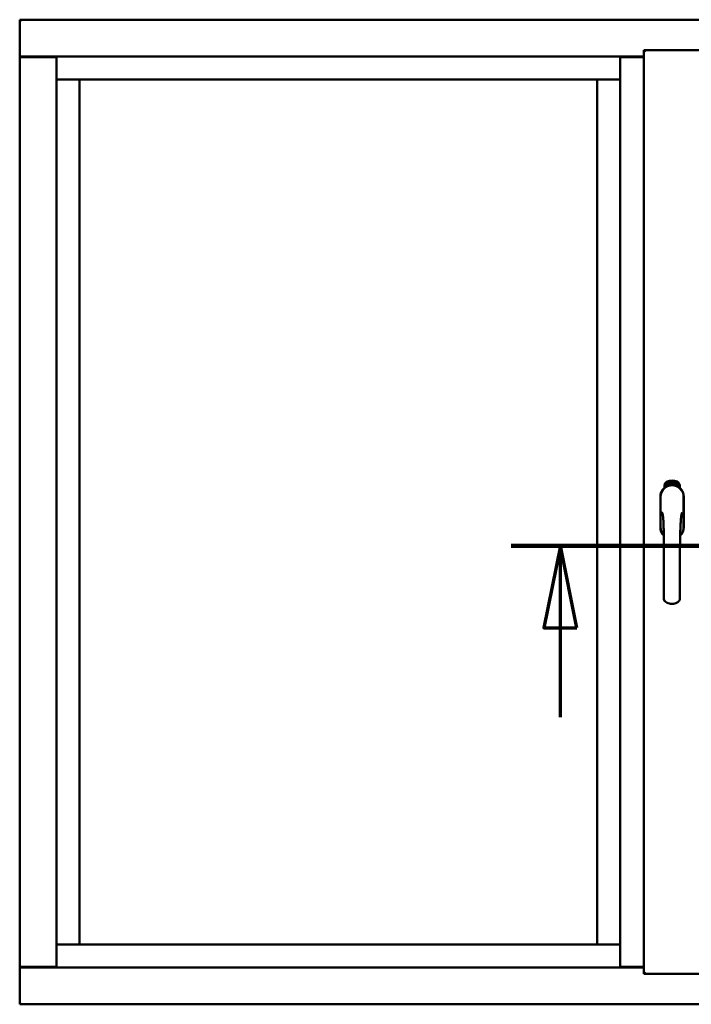
# Model space of a CAD drawing. Units: millimetres. Extents: x 13 to 821, y -287 to 287.
# Drawn here: x 568 to 588, y -90 to -60 of the extents above; entities that cross this region are included whole.
import ezdxf

# ---------------------------------------------------------------- set-up
doc = ezdxf.new("R2010")
doc.units = ezdxf.units.MM
doc.linetypes.add('CHAIN', pattern=[0.3543, 0.2362, -0.0295, 0.0591, -0.0295])
doc.layers.add('Section Line (ISO)', color=3, linetype='CHAIN', lineweight=70)
doc.layers.add('Visible (ISO)', color=7, linetype='Continuous', lineweight=50)

# ---------------------------------------------------------------- blocks, each defined once
blk = doc.blocks.new('2dTransSection7')
at = {"layer": 'Section Line (ISO)', "linetype": 'CHAIN', "ltscale": 9.591889}
blk.add_line((169.011, 220.629), (177.643, 220.629), dxfattribs=at)
at = {"layer": 'Section Line (ISO)', "linetype": 'Continuous', "lineweight": 140}
blk.add_line((169.011, 220.629), (177.643, 220.629), dxfattribs=at)
at = {"layer": 'Section Line (ISO)', "linetype": 'Continuous'}
for p, q in [((170.511, 220.629), (170.011, 218.129)), ((170.511, 218.129), (170.511, 220.629)), ((171.011, 218.129), (170.511, 220.629)), ((176.143, 220.629), (175.643, 218.129)), ((176.143, 218.129), (176.143, 220.629)), ((176.643, 218.129), (176.143, 220.629)), ((170.011, 218.129), (171.011, 218.129)), ((170.511, 215.409), (170.511, 218.129)), ((175.643, 218.129), (176.643, 218.129)), ((176.143, 215.409), (176.143, 218.129))]:
    blk.add_line(p, q, dxfattribs=at)
at = {"layer": 'Section Line (ISO)', "linetype": 'Continuous', "flags": 128}
for points in [[(171.011, 218.129), (170.511, 220.629), (170.011, 218.129), (171.011, 218.129)], [(176.643, 218.129), (176.143, 220.629), (175.643, 218.129), (176.643, 218.129)]]:
    blk.add_lwpolyline(points, dxfattribs=at)
at = {"layer": 'Section Line (ISO)'}
for points in [[(171.011, 218.129), (170.511, 220.629), (170.011, 218.129), (171.011, 218.129)], [(176.643, 218.129), (176.143, 220.629), (175.643, 218.129), (176.643, 218.129)]]:
    blk.add_solid(points, dxfattribs=at)

msp = doc.modelspace()

# ---------------------------------------------------------------- linework, layer by layer
at = {"layer": 'Visible (ISO)'}
for p, q in [((567.805, -60.388), (567.755, -60.338)), ((567.755, -60.338), (567.755, -61.463)), ((605.255, -60.338), (567.755, -60.338)), ((567.755, -61.463), (567.762, -61.463)), ((567.755, -61.463), (567.772, -61.463)), ((567.755, -61.463), (567.755, -89.213)), ((568.877, -61.463), (567.772, -61.463)), ((568.855, -61.475), (567.805, -61.475)), ((568.877, -61.463), (568.88, -61.463)), ((586.043, -61.463), (568.88, -61.463)), ((568.88, -61.463), (568.88, -89.213)), ((586.046, -61.463), (586.043, -61.463)), ((586.043, -61.463), (586.043, -89.213)), ((586.046, -61.463), (586.768, -61.463)), ((586.768, -61.475), (586.068, -61.475)), ((586.768, -61.263), (586.818, -61.313)), ((586.768, -61.263), (588.493, -61.263)), ((586.768, -61.263), (586.768, -89.413)), ((568.88, -62.163), (569.53, -62.163)), ((569.58, -62.163), (569.53, -62.163)), ((569.58, -62.163), (585.343, -62.163)), ((569.58, -88.513), (569.58, -62.163)), ((585.343, -62.163), (585.343, -88.513)), ((585.393, -62.163), (585.343, -62.163)), ((585.393, -62.163), (586.043, -62.163)), ((587.399, -74.603), (587.399, -74.528)), ((587.449, -74.491), (587.451, -74.456)), ((587.478, -74.51), (587.449, -74.491)), ((587.451, -74.456), (587.483, -74.441)), ((587.457, -74.487), (587.459, -74.46)), ((587.479, -74.502), (587.457, -74.487)), ((587.459, -74.46), (587.467, -74.457)), ((587.467, -74.457), (587.474, -74.471)), ((587.473, -74.453), (587.481, -74.45)), ((587.481, -74.468), (587.473, -74.453)), ((587.474, -74.471), (587.481, -74.468)), ((587.509, -74.495), (587.478, -74.51)), ((587.487, -74.498), (587.479, -74.502)), ((587.487, -74.48), (587.48, -74.483)), ((587.48, -74.483), (587.487, -74.498)), ((587.481, -74.45), (587.503, -74.464)), ((587.483, -74.441), (587.511, -74.461)), ((587.494, -74.495), (587.487, -74.48)), ((587.501, -74.491), (587.494, -74.495)), ((587.503, -74.464), (587.501, -74.491)), ((587.511, -74.461), (587.509, -74.495)), ((587.517, -74.428), (587.52, -74.427)), ((587.533, -74.485), (587.517, -74.428)), ((587.52, -74.427), (587.528, -74.455)), ((587.528, -74.455), (587.534, -74.423)), ((587.533, -74.454), (587.531, -74.464)), ((587.531, -74.464), (587.536, -74.484)), ((587.55, -74.48), (587.533, -74.454)), ((587.536, -74.484), (587.533, -74.485)), ((587.539, -74.422), (587.534, -74.448)), ((587.534, -74.423), (587.539, -74.422)), ((587.534, -74.448), (587.555, -74.479)), ((587.552, -74.437), (587.548, -74.437)), ((587.555, -74.479), (587.55, -74.48)), ((587.574, -74.475), (587.556, -74.479)), ((587.559, -74.471), (587.573, -74.468)), ((587.573, -74.45), (587.584, -74.448)), ((587.574, -74.457), (587.573, -74.45)), ((587.573, -74.468), (587.574, -74.475)), ((587.585, -74.455), (587.574, -74.457)), ((587.584, -74.414), (587.602, -74.412)), ((587.584, -74.421), (587.584, -74.414)), ((587.598, -74.42), (587.584, -74.421)), ((587.584, -74.448), (587.585, -74.455)), ((587.597, -74.472), (587.593, -74.472)), ((587.602, -74.412), (587.603, -74.418)), ((587.627, -74.425), (587.623, -74.426)), ((587.63, -74.471), (587.639, -74.41)), ((587.633, -74.471), (587.63, -74.471)), ((587.642, -74.41), (587.633, -74.471)), ((587.639, -74.41), (587.642, -74.41)), ((587.66, -74.472), (587.641, -74.47)), ((587.648, -74.429), (587.645, -74.428)), ((587.647, -74.464), (587.661, -74.465)), ((587.661, -74.465), (587.66, -74.472)), ((587.682, -74.475), (587.701, -74.416)), ((587.685, -74.476), (587.682, -74.475)), ((587.687, -74.43), (587.683, -74.43)), ((587.704, -74.417), (587.685, -74.476)), ((587.701, -74.416), (587.704, -74.417)), ((587.704, -74.479), (587.714, -74.434)), ((587.707, -74.48), (587.704, -74.479)), ((587.705, -74.44), (587.707, -74.434)), ((587.721, -74.421), (587.707, -74.48)), ((587.718, -74.421), (587.721, -74.421)), ((587.718, -74.467), (587.72, -74.461)), ((587.73, -74.471), (587.718, -74.467)), ((587.72, -74.461), (587.743, -74.428)), ((587.739, -74.439), (587.723, -74.462)), ((587.723, -74.462), (587.732, -74.465)), ((587.726, -74.485), (587.73, -74.471)), ((587.729, -74.486), (587.726, -74.485)), ((587.733, -74.472), (587.729, -74.486)), ((587.732, -74.465), (587.739, -74.439)), ((587.733, -74.488), (587.762, -74.433)), ((587.737, -74.473), (587.733, -74.472)), ((587.736, -74.489), (587.733, -74.488)), ((587.746, -74.429), (587.735, -74.466)), ((587.735, -74.466), (587.739, -74.467)), ((587.764, -74.433), (587.736, -74.489)), ((587.739, -74.467), (587.737, -74.473)), ((587.743, -74.428), (587.746, -74.429)), ((587.751, -74.476), (587.755, -74.477)), ((587.762, -74.433), (587.764, -74.433)), ((587.765, -74.453), (587.762, -74.45)), ((587.762, -74.468), (587.765, -74.462)), ((587.77, -74.486), (587.773, -74.48)), ((587.781, -74.491), (587.77, -74.486)), ((587.773, -74.48), (587.801, -74.451)), ((587.775, -74.504), (587.781, -74.491)), ((587.778, -74.505), (587.775, -74.504)), ((587.796, -74.461), (587.776, -74.481)), ((587.776, -74.481), (587.784, -74.485)), ((587.784, -74.493), (587.778, -74.505)), ((587.784, -74.485), (587.796, -74.461)), ((587.788, -74.494), (587.784, -74.493)), ((587.804, -74.452), (587.787, -74.487)), ((587.787, -74.487), (587.791, -74.488)), ((587.791, -74.488), (587.788, -74.494)), ((587.801, -74.451), (587.804, -74.452)), ((587.861, -74.528), (587.861, -74.603)), ((587.273, -74.875), (587.273, -75.8)), ((587.273, -74.875), (587.273, -75.8)), ((587.279, -74.875), (587.279, -75.8)), ((587.981, -75.8), (587.981, -74.875)), ((587.988, -75.8), (587.988, -74.875)), ((587.988, -75.8), (587.988, -74.875)), ((569.53, -88.513), (568.88, -88.513)), ((569.53, -88.513), (569.58, -88.513)), ((585.343, -88.513), (569.58, -88.513)), ((585.343, -88.513), (585.393, -88.513)), ((586.043, -88.513), (585.393, -88.513)), ((567.762, -89.213), (567.755, -89.213)), ((567.755, -90.338), (567.755, -89.213)), ((567.772, -89.213), (567.755, -89.213)), ((568.877, -89.213), (567.772, -89.213)), ((567.805, -89.2), (568.855, -89.2)), ((568.88, -89.213), (568.877, -89.213)), ((568.88, -89.213), (586.043, -89.213)), ((586.043, -89.213), (586.046, -89.213)), ((586.768, -89.213), (586.046, -89.213)), ((586.068, -89.2), (586.768, -89.2)), ((586.818, -89.363), (586.768, -89.413)), ((586.768, -89.413), (588.493, -89.413)), ((567.755, -90.338), (567.805, -90.288)), ((567.755, -90.338), (605.255, -90.338))]:
    msp.add_line(p, q, dxfattribs=at)
for centre, radius, start, end in [((567.805, -61.425), 0.05, 228.5904, 270), ((568.855, -61.45), 0.025, 270, 330), ((586.068, -61.45), 0.025, 210, 270), ((587.63, -74.8), 0.417, 68.7002, 111.2998), ((587.63, -74.875), 0.357, 0, 180), ((587.63, -74.875), 0.358, 131.6314, 180), ((587.63, -74.875), 0.351, 0, 180), ((587.524, -74.528), 0.125, 111.2998, 180), ((587.477, -74.479), 0.0375, 133.9358, 313.9358), ((587.524, -74.528), 0.105, 111.2998, 133.9358), ((587.63, -74.838), 0.325, 58.4636, 121.5364), ((587.63, -74.8), 0.397, 68.7002, 111.2998), ((587.524, -74.528), 0.03, 111.2998, 133.9358), ((587.63, -74.8), 0.322, 68.7002, 111.2998), ((587.736, -74.528), 0.03, 46.0642, 68.7002), ((587.783, -74.479), 0.0375, 226.0642, 46.0642), ((587.736, -74.528), 0.105, 46.0642, 68.7002), ((587.736, -74.528), 0.125, 0, 68.7002), ((587.63, -74.875), 0.357, 0, 48.3686), ((587.63, -75.8), 0.357, 180, 225.1404), ((587.63, -75.8), 0.358, 180, 225.1404), ((587.63, -75.8), 0.351, 180, 224.0807), ((587.63, -75.8), 0.357, 313.7946, 0), ((587.63, -75.8), 0.357, 313.7946, 0), ((587.63, -75.8), 0.351, 314.8284, 0), ((567.805, -89.25), 0.05, 90, 131.4096), ((568.855, -89.225), 0.025, 30, 90), ((586.068, -89.225), 0.025, 90, 150)]:
    msp.add_arc(centre, radius, start, end, dxfattribs=at)
for points, knots in [([(567.805, -61.438), (567.801, -61.441), (567.796, -61.444), (567.786, -61.451), (567.781, -61.454), (567.774, -61.458), (567.771, -61.46), (567.766, -61.462), (567.764, -61.463), (567.762, -61.463)], [0, 0, 0, 0, 0.0665288, 0.0665288, 0.1330576, 0.1330576, 0.1783983, 0.1783983, 0.223739, 0.223739, 0.223739, 0.223739]), ([(587.544, -74.535), (587.548, -74.533), (587.552, -74.532), (587.565, -74.529), (587.575, -74.526), (587.594, -74.523), (587.6, -74.523), (587.614, -74.522), (587.622, -74.521), (587.638, -74.521), (587.646, -74.522), (587.66, -74.523), (587.666, -74.523), (587.685, -74.526), (587.695, -74.529), (587.708, -74.532), (587.712, -74.533), (587.716, -74.535)], [-2.3257588, -2.3257588, -2.3257588, -2.3257588, -2.2306755, -2.2306755, -2.0336177, -2.0336177, -1.9350888, -1.9350888, -1.8365599, -1.8365599, -1.738031, -1.738031, -1.6395021, -1.6395021, -1.4424443, -1.4424443, -1.3473609, -1.3473609, -1.3473609, -1.3473609]), ([(587.548, -74.437), (587.548, -74.436), (587.548, -74.435), (587.548, -74.433), (587.548, -74.431), (587.548, -74.429), (587.548, -74.428), (587.548, -74.426), (587.548, -74.425), (587.548, -74.424), (587.549, -74.423), (587.549, -74.422), (587.55, -74.421), (587.551, -74.42), (587.551, -74.419), (587.552, -74.419), (587.553, -74.418), (587.554, -74.418), (587.554, -74.418)], [0, 0, 0, 0, 0.094864, 0.184212, 0.26828, 0.347164, 0.421088, 0.489789, 0.55454, 0.614795, 0.671435, 0.723727, 0.772605, 0.819452, 0.864239, 0.908478, 0.953583, 1, 1, 1, 1]), ([(587.555, -74.424), (587.555, -74.424), (587.554, -74.424), (587.554, -74.425), (587.553, -74.425), (587.553, -74.425), (587.553, -74.426), (587.552, -74.426), (587.552, -74.427), (587.552, -74.428), (587.551, -74.43), (587.551, -74.432), (587.551, -74.434), (587.552, -74.436), (587.552, -74.437)], [0, 0, 0, 0, 0.043312, 0.085096, 0.126987, 0.17005, 0.216599, 0.266265, 0.319717, 0.378043, 0.506678, 0.65191, 0.815823, 1, 1, 1, 1]), ([(587.554, -74.418), (587.554, -74.418), (587.555, -74.418), (587.556, -74.418), (587.557, -74.418), (587.558, -74.419), (587.559, -74.419), (587.56, -74.42), (587.56, -74.421), (587.561, -74.422), (587.562, -74.423), (587.563, -74.424), (587.563, -74.425), (587.564, -74.426), (587.565, -74.428), (587.565, -74.429), (587.566, -74.431), (587.566, -74.432), (587.566, -74.433)], [0, 0, 0, 0, 0.048667, 0.095835, 0.142757, 0.190454, 0.240494, 0.294168, 0.350997, 0.41294, 0.478381, 0.545086, 0.614361, 0.685472, 0.759742, 0.836877, 0.916526, 1, 1, 1, 1]), ([(587.562, -74.433), (587.562, -74.432), (587.562, -74.431), (587.561, -74.429), (587.56, -74.428), (587.56, -74.426), (587.559, -74.426), (587.558, -74.425), (587.558, -74.425), (587.557, -74.424), (587.557, -74.424), (587.556, -74.424), (587.556, -74.424), (587.555, -74.424), (587.555, -74.424)], [0, 0, 0, 0, 0.16454, 0.316954, 0.458511, 0.592686, 0.655717, 0.713191, 0.766314, 0.815899, 0.863454, 0.908856, 0.953356, 1, 1, 1, 1]), ([(587.555, -74.474), (587.555, -74.473), (587.555, -74.472), (587.555, -74.47), (587.556, -74.467), (587.556, -74.465), (587.556, -74.463), (587.557, -74.461), (587.558, -74.458), (587.558, -74.457), (587.559, -74.456)], [0, 0, 0, 0, 0.111129, 0.223095, 0.335632, 0.449541, 0.569929, 0.701847, 0.844972, 1, 1, 1, 1]), ([(587.556, -74.479), (587.556, -74.478), (587.555, -74.476), (587.555, -74.474), (587.555, -74.474)], [0, 0, 0, 0, 0.507475, 1, 1, 1, 1]), ([(587.559, -74.456), (587.559, -74.455), (587.559, -74.454), (587.56, -74.452), (587.561, -74.45), (587.561, -74.448), (587.562, -74.446), (587.562, -74.445), (587.562, -74.443), (587.563, -74.442), (587.563, -74.44), (587.563, -74.437), (587.563, -74.435), (587.562, -74.434), (587.562, -74.433)], [0, 0, 0, 0, 0.097206, 0.187999, 0.273388, 0.352405, 0.42595, 0.493316, 0.555334, 0.611256, 0.715334, 0.814205, 0.909009, 1, 1, 1, 1]), ([(587.562, -74.459), (587.562, -74.459), (587.562, -74.46), (587.562, -74.461), (587.561, -74.462), (587.561, -74.464), (587.561, -74.465), (587.56, -74.465), (587.56, -74.466), (587.56, -74.467), (587.56, -74.469), (587.559, -74.47), (587.559, -74.471)], [0, 0, 0, 0, 0.119148, 0.229066, 0.327966, 0.415851, 0.494801, 0.563376, 0.621212, 0.668731, 0.83573, 1, 1, 1, 1]), ([(587.566, -74.433), (587.566, -74.434), (587.567, -74.436), (587.567, -74.439), (587.567, -74.441), (587.566, -74.443), (587.566, -74.445), (587.566, -74.447), (587.565, -74.448), (587.565, -74.449), (587.565, -74.451), (587.564, -74.452), (587.564, -74.454), (587.564, -74.455), (587.563, -74.457), (587.563, -74.458), (587.562, -74.459)], [0, 0, 0, 0, 0.13384, 0.26677, 0.334341, 0.40484, 0.478553, 0.555091, 0.596436, 0.641726, 0.690864, 0.74453, 0.802183, 0.86383, 0.929912, 1, 1, 1, 1]), ([(587.593, -74.472), (587.593, -74.472), (587.593, -74.471), (587.593, -74.469), (587.593, -74.467), (587.593, -74.465), (587.593, -74.462), (587.593, -74.46), (587.593, -74.458), (587.593, -74.455), (587.593, -74.45), (587.593, -74.445), (587.594, -74.441), (587.595, -74.437), (587.595, -74.434), (587.595, -74.431), (587.596, -74.429), (587.596, -74.427), (587.597, -74.425), (587.597, -74.423), (587.598, -74.421), (587.598, -74.42), (587.598, -74.42)], [0, 0, 0, 0, 0.034021, 0.0698, 0.107354, 0.146709, 0.187858, 0.230588, 0.275358, 0.321719, 0.415641, 0.508375, 0.600027, 0.690416, 0.734645, 0.777353, 0.818367, 0.857874, 0.895663, 0.932018, 0.966738, 1, 1, 1, 1]), ([(587.597, -74.456), (587.597, -74.457), (587.596, -74.46), (587.596, -74.464), (587.597, -74.468), (587.597, -74.471), (587.597, -74.472)], [0, 0, 0, 0, 0.234839, 0.479064, 0.734309, 1, 1, 1, 1]), ([(587.603, -74.418), (587.602, -74.419), (587.602, -74.42), (587.602, -74.421), (587.601, -74.423), (587.601, -74.425), (587.6, -74.427), (587.6, -74.43), (587.599, -74.432), (587.599, -74.435), (587.598, -74.44), (587.597, -74.445), (587.597, -74.45), (587.597, -74.454), (587.597, -74.456)], [0, 0, 0, 0, 0.04499, 0.093285, 0.144437, 0.19856, 0.255982, 0.316413, 0.379811, 0.446615, 0.583492, 0.72103, 0.860033, 1, 1, 1, 1]), ([(587.609, -74.443), (587.609, -74.442), (587.609, -74.439), (587.609, -74.435), (587.609, -74.432), (587.609, -74.428), (587.61, -74.425), (587.61, -74.423), (587.611, -74.42), (587.611, -74.419), (587.611, -74.418)], [0, 0, 0, 0, 0.164282, 0.3167, 0.457835, 0.587875, 0.70695, 0.814806, 0.912407, 1, 1, 1, 1]), ([(587.62, -74.472), (587.62, -74.472), (587.619, -74.472), (587.618, -74.471), (587.617, -74.471), (587.616, -74.47), (587.615, -74.469), (587.614, -74.468), (587.613, -74.467), (587.613, -74.465), (587.612, -74.463), (587.611, -74.461), (587.611, -74.459), (587.61, -74.456), (587.61, -74.453), (587.609, -74.45), (587.609, -74.447), (587.609, -74.444), (587.609, -74.443)], [0, 0, 0, 0, 0.032631, 0.065196, 0.098733, 0.134802, 0.173862, 0.216955, 0.264573, 0.317251, 0.375875, 0.441957, 0.515248, 0.596326, 0.684946, 0.781987, 0.886865, 1, 1, 1, 1]), ([(587.611, -74.418), (587.612, -74.417), (587.612, -74.416), (587.613, -74.415), (587.613, -74.414), (587.614, -74.413), (587.615, -74.412), (587.616, -74.411), (587.617, -74.411), (587.618, -74.411), (587.618, -74.411)], [0, 0, 0, 0, 0.165373, 0.314407, 0.449107, 0.572599, 0.684738, 0.791251, 0.894476, 1, 1, 1, 1]), ([(587.615, -74.419), (587.615, -74.419), (587.615, -74.42), (587.614, -74.422), (587.613, -74.424), (587.613, -74.426), (587.613, -74.428), (587.613, -74.429), (587.613, -74.431), (587.613, -74.432), (587.612, -74.434), (587.612, -74.436), (587.612, -74.438), (587.612, -74.439), (587.613, -74.44)], [0, 0, 0, 0, 0.074495, 0.158643, 0.254811, 0.362384, 0.421819, 0.487175, 0.558454, 0.634613, 0.717381, 0.805661, 0.900043, 1, 1, 1, 1]), ([(587.613, -74.44), (587.613, -74.439), (587.613, -74.438), (587.614, -74.437), (587.615, -74.435), (587.615, -74.434), (587.616, -74.433), (587.617, -74.432), (587.618, -74.432), (587.619, -74.432), (587.619, -74.432)], [0, 0, 0, 0, 0.17789, 0.337292, 0.478305, 0.60388, 0.716019, 0.817666, 0.909985, 1, 1, 1, 1]), ([(587.619, -74.438), (587.619, -74.438), (587.618, -74.438), (587.618, -74.439), (587.617, -74.439), (587.617, -74.439), (587.616, -74.44), (587.616, -74.441), (587.615, -74.441), (587.615, -74.442), (587.614, -74.444), (587.614, -74.446), (587.613, -74.449), (587.613, -74.451), (587.613, -74.451)], [0, 0, 0, 0, 0.038202, 0.077164, 0.117129, 0.159311, 0.20569, 0.25609, 0.312709, 0.373825, 0.508185, 0.656561, 0.819935, 1, 1, 1, 1]), ([(587.613, -74.451), (587.613, -74.452), (587.614, -74.453), (587.614, -74.455), (587.614, -74.457), (587.614, -74.459), (587.615, -74.46), (587.615, -74.462), (587.616, -74.463), (587.617, -74.464), (587.617, -74.465), (587.618, -74.465), (587.619, -74.466), (587.619, -74.466), (587.62, -74.466)], [0, 0, 0, 0, 0.11283, 0.223979, 0.332937, 0.440297, 0.541019, 0.63238, 0.71331, 0.785883, 0.850134, 0.904792, 0.953935, 1, 1, 1, 1]), ([(587.618, -74.417), (587.618, -74.417), (587.618, -74.417), (587.617, -74.417), (587.616, -74.418), (587.616, -74.419), (587.615, -74.419)], [0, 0, 0, 0, 0.221879, 0.452217, 0.705934, 1, 1, 1, 1]), ([(587.618, -74.411), (587.619, -74.411), (587.619, -74.411), (587.62, -74.411), (587.621, -74.411), (587.621, -74.412), (587.622, -74.412), (587.623, -74.413), (587.623, -74.414), (587.624, -74.415), (587.625, -74.416), (587.625, -74.417), (587.626, -74.418), (587.626, -74.419), (587.626, -74.421), (587.627, -74.422), (587.627, -74.424), (587.627, -74.425), (587.627, -74.425)], [0, 0, 0, 0, 0.045065, 0.089089, 0.13285, 0.177849, 0.225749, 0.276043, 0.330358, 0.388814, 0.450994, 0.516984, 0.586948, 0.660634, 0.738498, 0.821037, 0.908055, 1, 1, 1, 1]), ([(587.622, -74.42), (587.622, -74.42), (587.622, -74.419), (587.621, -74.419), (587.621, -74.418), (587.62, -74.418), (587.62, -74.417), (587.619, -74.417), (587.619, -74.417), (587.619, -74.417), (587.618, -74.417)], [0, 0, 0, 0, 0.164138, 0.314104, 0.44947, 0.574079, 0.686599, 0.793489, 0.895955, 1, 1, 1, 1]), ([(587.619, -74.432), (587.62, -74.432), (587.62, -74.432), (587.621, -74.432), (587.622, -74.433), (587.623, -74.433), (587.623, -74.434), (587.624, -74.435), (587.625, -74.436), (587.625, -74.437), (587.626, -74.439), (587.627, -74.44), (587.627, -74.442), (587.627, -74.443), (587.628, -74.445), (587.628, -74.447), (587.628, -74.449), (587.628, -74.45), (587.628, -74.451)], [0, 0, 0, 0, 0.03819, 0.07606, 0.116056, 0.158192, 0.204588, 0.255743, 0.311955, 0.373992, 0.440294, 0.509781, 0.582106, 0.65834, 0.737947, 0.821238, 0.908334, 1, 1, 1, 1]), ([(587.625, -74.452), (587.625, -74.451), (587.625, -74.45), (587.625, -74.449), (587.624, -74.447), (587.624, -74.446), (587.624, -74.445), (587.624, -74.444), (587.623, -74.443), (587.623, -74.442), (587.622, -74.441), (587.622, -74.44), (587.621, -74.44), (587.621, -74.439), (587.62, -74.439), (587.62, -74.439), (587.619, -74.438), (587.619, -74.438), (587.619, -74.438)], [0, 0, 0, 0, 0.09666, 0.188129, 0.274544, 0.355938, 0.432763, 0.50491, 0.573078, 0.637075, 0.696504, 0.750709, 0.79908, 0.844415, 0.885359, 0.924417, 0.962082, 1, 1, 1, 1]), ([(587.628, -74.451), (587.628, -74.452), (587.628, -74.454), (587.628, -74.456), (587.628, -74.459), (587.627, -74.461), (587.627, -74.464), (587.626, -74.466), (587.625, -74.467), (587.625, -74.469), (587.624, -74.47), (587.622, -74.471), (587.621, -74.471), (587.62, -74.472), (587.62, -74.472)], [0, 0, 0, 0, 0.114483, 0.225102, 0.3327, 0.436752, 0.5346, 0.622655, 0.701601, 0.773034, 0.836804, 0.893896, 0.947397, 1, 1, 1, 1]), ([(587.62, -74.466), (587.62, -74.466), (587.62, -74.466), (587.621, -74.465), (587.621, -74.465), (587.622, -74.465), (587.622, -74.464), (587.623, -74.463), (587.623, -74.463), (587.623, -74.462), (587.624, -74.461), (587.624, -74.46), (587.624, -74.458), (587.624, -74.457), (587.625, -74.456), (587.625, -74.455), (587.625, -74.453), (587.625, -74.452), (587.625, -74.452)], [0, 0, 0, 0, 0.034858, 0.069333, 0.10606, 0.145942, 0.189627, 0.239021, 0.293128, 0.353709, 0.419065, 0.488329, 0.562014, 0.640226, 0.722546, 0.809869, 0.902305, 1, 1, 1, 1]), ([(587.623, -74.426), (587.623, -74.425), (587.623, -74.424), (587.623, -74.422), (587.622, -74.421), (587.622, -74.42), (587.622, -74.42)], [0, 0, 0, 0, 0.315555, 0.586032, 0.814638, 1, 1, 1, 1]), ([(587.641, -74.47), (587.641, -74.47), (587.642, -74.468), (587.642, -74.466), (587.642, -74.465)], [0, 0, 0, 0, 0.508422, 1, 1, 1, 1]), ([(587.642, -74.465), (587.642, -74.465), (587.643, -74.463), (587.643, -74.461), (587.644, -74.46), (587.645, -74.458), (587.646, -74.456), (587.647, -74.454), (587.649, -74.451), (587.65, -74.45), (587.65, -74.449)], [0, 0, 0, 0, 0.111027, 0.22272, 0.335591, 0.448949, 0.569545, 0.701133, 0.844457, 1, 1, 1, 1]), ([(587.645, -74.428), (587.645, -74.427), (587.645, -74.426), (587.645, -74.424), (587.646, -74.422), (587.646, -74.421), (587.647, -74.419), (587.647, -74.418), (587.648, -74.416), (587.648, -74.415), (587.649, -74.414), (587.65, -74.414), (587.651, -74.413), (587.651, -74.412), (587.652, -74.412), (587.653, -74.411), (587.654, -74.411), (587.655, -74.411), (587.655, -74.411)], [0, 0, 0, 0, 0.095077, 0.184473, 0.268347, 0.347289, 0.421094, 0.490038, 0.554222, 0.614744, 0.670818, 0.723443, 0.772452, 0.819062, 0.864003, 0.908499, 0.953662, 1, 1, 1, 1]), ([(587.653, -74.453), (587.653, -74.453), (587.652, -74.454), (587.651, -74.455), (587.651, -74.456), (587.65, -74.457), (587.65, -74.458), (587.649, -74.459), (587.649, -74.459), (587.648, -74.46), (587.648, -74.462), (587.647, -74.463), (587.647, -74.464)], [0, 0, 0, 0, 0.119535, 0.228892, 0.328347, 0.416326, 0.494928, 0.563358, 0.621137, 0.668758, 0.83626, 1, 1, 1, 1]), ([(587.655, -74.417), (587.655, -74.417), (587.654, -74.417), (587.654, -74.418), (587.653, -74.418), (587.652, -74.418), (587.652, -74.418), (587.651, -74.419), (587.651, -74.42), (587.65, -74.42), (587.65, -74.421), (587.65, -74.422), (587.649, -74.423), (587.649, -74.424), (587.649, -74.425), (587.649, -74.426), (587.648, -74.428), (587.648, -74.429), (587.648, -74.429)], [0, 0, 0, 0, 0.043269, 0.084716, 0.12708, 0.170317, 0.217091, 0.265921, 0.319334, 0.377979, 0.440485, 0.507233, 0.577476, 0.652559, 0.731698, 0.815951, 0.905623, 1, 1, 1, 1]), ([(587.65, -74.449), (587.651, -74.448), (587.651, -74.447), (587.653, -74.445), (587.654, -74.444), (587.654, -74.442), (587.655, -74.441), (587.656, -74.439), (587.657, -74.438), (587.657, -74.436), (587.658, -74.435), (587.659, -74.432), (587.659, -74.43), (587.659, -74.429), (587.659, -74.428)], [0, 0, 0, 0, 0.096981, 0.187919, 0.273119, 0.352334, 0.425866, 0.49329, 0.55533, 0.611144, 0.715257, 0.814539, 0.909, 1, 1, 1, 1]), ([(587.663, -74.428), (587.663, -74.429), (587.663, -74.43), (587.663, -74.432), (587.662, -74.434), (587.662, -74.435), (587.661, -74.437), (587.661, -74.439), (587.66, -74.441), (587.659, -74.442), (587.659, -74.444), (587.658, -74.445), (587.657, -74.446), (587.657, -74.447), (587.656, -74.448), (587.655, -74.45), (587.654, -74.451), (587.653, -74.452), (587.653, -74.453)], [0, 0, 0, 0, 0.067298, 0.133601, 0.200496, 0.266743, 0.334383, 0.404896, 0.478174, 0.554963, 0.596293, 0.641302, 0.690801, 0.744248, 0.801967, 0.864051, 0.929643, 1, 1, 1, 1]), ([(587.655, -74.411), (587.656, -74.411), (587.656, -74.411), (587.657, -74.412), (587.658, -74.412), (587.659, -74.413), (587.66, -74.414), (587.66, -74.414), (587.661, -74.415), (587.661, -74.417), (587.662, -74.418), (587.662, -74.419), (587.663, -74.421), (587.663, -74.422), (587.663, -74.424), (587.663, -74.425), (587.663, -74.427), (587.663, -74.428), (587.663, -74.428)], [0, 0, 0, 0, 0.048722, 0.096134, 0.142644, 0.190527, 0.240652, 0.294003, 0.351095, 0.41294, 0.478218, 0.545108, 0.614302, 0.68565, 0.759879, 0.836675, 0.916848, 1, 1, 1, 1]), ([(587.659, -74.428), (587.66, -74.427), (587.66, -74.426), (587.659, -74.424), (587.659, -74.422), (587.659, -74.421), (587.658, -74.42), (587.658, -74.419), (587.657, -74.419), (587.657, -74.418), (587.656, -74.418), (587.656, -74.418), (587.655, -74.417), (587.655, -74.417), (587.655, -74.417)], [0, 0, 0, 0, 0.164147, 0.316485, 0.457982, 0.592492, 0.654938, 0.713328, 0.766521, 0.815871, 0.863027, 0.908581, 0.953318, 1, 1, 1, 1]), ([(587.673, -74.474), (587.672, -74.474), (587.672, -74.474), (587.671, -74.474), (587.67, -74.473), (587.669, -74.472), (587.668, -74.471), (587.667, -74.47), (587.667, -74.468), (587.666, -74.467), (587.666, -74.465), (587.666, -74.462), (587.665, -74.46), (587.665, -74.457), (587.665, -74.455), (587.666, -74.451), (587.666, -74.448), (587.666, -74.446), (587.666, -74.444)], [0, 0, 0, 0, 0.03299, 0.065876, 0.099661, 0.1356, 0.174867, 0.218046, 0.265769, 0.31826, 0.377062, 0.442721, 0.516039, 0.596842, 0.685335, 0.782021, 0.887003, 1, 1, 1, 1]), ([(587.666, -74.444), (587.667, -74.443), (587.667, -74.44), (587.668, -74.436), (587.668, -74.433), (587.669, -74.43), (587.67, -74.427), (587.671, -74.424), (587.672, -74.422), (587.672, -74.421), (587.673, -74.42)], [0, 0, 0, 0, 0.164255, 0.31662, 0.457751, 0.587802, 0.706512, 0.8146, 0.912228, 1, 1, 1, 1]), ([(587.677, -74.441), (587.677, -74.441), (587.676, -74.441), (587.676, -74.441), (587.675, -74.442), (587.674, -74.442), (587.674, -74.442), (587.673, -74.443), (587.673, -74.444), (587.672, -74.444), (587.672, -74.445), (587.671, -74.446), (587.671, -74.447), (587.67, -74.448), (587.67, -74.449), (587.67, -74.451), (587.67, -74.452), (587.669, -74.453), (587.669, -74.453)], [0, 0, 0, 0, 0.038718, 0.077916, 0.117376, 0.159782, 0.206524, 0.257329, 0.313434, 0.374752, 0.440561, 0.509412, 0.581257, 0.65641, 0.736119, 0.8198, 0.907439, 1, 1, 1, 1]), ([(587.669, -74.453), (587.669, -74.454), (587.669, -74.455), (587.669, -74.457), (587.669, -74.459), (587.669, -74.461), (587.669, -74.462), (587.67, -74.464), (587.67, -74.465), (587.671, -74.466), (587.671, -74.467), (587.672, -74.468), (587.673, -74.468), (587.673, -74.468), (587.673, -74.468)], [0, 0, 0, 0, 0.112474, 0.22301, 0.331979, 0.439691, 0.540789, 0.631405, 0.712496, 0.785271, 0.849548, 0.905024, 0.953998, 1, 1, 1, 1]), ([(587.677, -74.422), (587.676, -74.422), (587.676, -74.423), (587.675, -74.424), (587.674, -74.426), (587.673, -74.428), (587.673, -74.43), (587.672, -74.431), (587.672, -74.433), (587.672, -74.434), (587.671, -74.436), (587.671, -74.438), (587.671, -74.44), (587.67, -74.441), (587.67, -74.442)], [0, 0, 0, 0, 0.074208, 0.159091, 0.25503, 0.362428, 0.421806, 0.486892, 0.557887, 0.634584, 0.717158, 0.805644, 0.899609, 1, 1, 1, 1]), ([(587.67, -74.442), (587.671, -74.441), (587.671, -74.44), (587.672, -74.439), (587.673, -74.437), (587.674, -74.436), (587.675, -74.436), (587.676, -74.435), (587.677, -74.435), (587.678, -74.435), (587.678, -74.435)], [0, 0, 0, 0, 0.176927, 0.335928, 0.476687, 0.602219, 0.71521, 0.817071, 0.910192, 1, 1, 1, 1]), ([(587.673, -74.42), (587.673, -74.419), (587.674, -74.418), (587.674, -74.417), (587.675, -74.416), (587.676, -74.415), (587.678, -74.415), (587.679, -74.414), (587.68, -74.414), (587.68, -74.414), (587.681, -74.414)], [0, 0, 0, 0, 0.164252, 0.313416, 0.448211, 0.571275, 0.684599, 0.791123, 0.894537, 1, 1, 1, 1]), ([(587.684, -74.455), (587.684, -74.456), (587.684, -74.458), (587.683, -74.461), (587.683, -74.463), (587.682, -74.465), (587.681, -74.467), (587.68, -74.469), (587.679, -74.471), (587.678, -74.472), (587.676, -74.473), (587.675, -74.474), (587.674, -74.474), (587.673, -74.474), (587.673, -74.474)], [0, 0, 0, 0, 0.114209, 0.224602, 0.331825, 0.436066, 0.533377, 0.621183, 0.700555, 0.772012, 0.835892, 0.893529, 0.947064, 1, 1, 1, 1]), ([(587.673, -74.468), (587.674, -74.468), (587.674, -74.468), (587.674, -74.468), (587.675, -74.468), (587.676, -74.468), (587.676, -74.467), (587.677, -74.467), (587.677, -74.466), (587.678, -74.465), (587.678, -74.464), (587.679, -74.463), (587.679, -74.462), (587.679, -74.461), (587.68, -74.46), (587.68, -74.458), (587.68, -74.457), (587.681, -74.456), (587.681, -74.455)], [0, 0, 0, 0, 0.034549, 0.069745, 0.106836, 0.147035, 0.19069, 0.240095, 0.294164, 0.354577, 0.419779, 0.489008, 0.56292, 0.640331, 0.72285, 0.810486, 0.902833, 1, 1, 1, 1]), ([(587.68, -74.42), (587.68, -74.42), (587.679, -74.42), (587.678, -74.42), (587.677, -74.421), (587.677, -74.421), (587.677, -74.422)], [0, 0, 0, 0, 0.224368, 0.453653, 0.708009, 1, 1, 1, 1]), ([(587.681, -74.455), (587.681, -74.455), (587.681, -74.454), (587.681, -74.452), (587.681, -74.451), (587.681, -74.45), (587.681, -74.449), (587.681, -74.447), (587.681, -74.446), (587.68, -74.445), (587.68, -74.445), (587.68, -74.444), (587.679, -74.443), (587.679, -74.443), (587.678, -74.442), (587.678, -74.442), (587.677, -74.441), (587.677, -74.441), (587.677, -74.441)], [0, 0, 0, 0, 0.096344, 0.187712, 0.273467, 0.354537, 0.431111, 0.503414, 0.57171, 0.635567, 0.695141, 0.749075, 0.798872, 0.843498, 0.884989, 0.923961, 0.96198, 1, 1, 1, 1]), ([(587.678, -74.435), (587.679, -74.435), (587.679, -74.435), (587.68, -74.436), (587.681, -74.436), (587.681, -74.437), (587.682, -74.438), (587.683, -74.439), (587.683, -74.44), (587.684, -74.441), (587.684, -74.443), (587.684, -74.444), (587.684, -74.446), (587.685, -74.447), (587.685, -74.449), (587.685, -74.451), (587.684, -74.453), (587.684, -74.455), (587.684, -74.455)], [0, 0, 0, 0, 0.038462, 0.076774, 0.116648, 0.159247, 0.205647, 0.256774, 0.313062, 0.375237, 0.441516, 0.510541, 0.583038, 0.658832, 0.738129, 0.821125, 0.908552, 1, 1, 1, 1]), ([(587.683, -74.424), (587.683, -74.423), (587.683, -74.423), (587.682, -74.422), (587.682, -74.422), (587.682, -74.421), (587.681, -74.421), (587.681, -74.42), (587.68, -74.42), (587.68, -74.42), (587.68, -74.42)], [0, 0, 0, 0, 0.163668, 0.311259, 0.448288, 0.571989, 0.686018, 0.791498, 0.896096, 1, 1, 1, 1]), ([(587.681, -74.414), (587.681, -74.414), (587.682, -74.414), (587.682, -74.414), (587.683, -74.415), (587.684, -74.415), (587.684, -74.416), (587.685, -74.417), (587.685, -74.418), (587.686, -74.419), (587.686, -74.42), (587.687, -74.421), (587.687, -74.422), (587.687, -74.424), (587.687, -74.425), (587.687, -74.427), (587.687, -74.428), (587.687, -74.429), (587.687, -74.43)], [0, 0, 0, 0, 0.045258, 0.089816, 0.133885, 0.179293, 0.226791, 0.277117, 0.331697, 0.390076, 0.452959, 0.518424, 0.588228, 0.661891, 0.739739, 0.821918, 0.908622, 1, 1, 1, 1]), ([(587.683, -74.43), (587.683, -74.429), (587.683, -74.428), (587.683, -74.426), (587.683, -74.425), (587.683, -74.424), (587.683, -74.424)], [0, 0, 0, 0, 0.31499, 0.587173, 0.813917, 1, 1, 1, 1]), ([(587.714, -74.434), (587.714, -74.434), (587.713, -74.435), (587.712, -74.436), (587.711, -74.437), (587.71, -74.438), (587.709, -74.439), (587.707, -74.439), (587.706, -74.44), (587.706, -74.44), (587.705, -74.44)], [0, 0, 0, 0, 0.126049, 0.256368, 0.392885, 0.532996, 0.670058, 0.792265, 0.902894, 1, 1, 1, 1]), ([(587.707, -74.434), (587.708, -74.433), (587.709, -74.432), (587.71, -74.431), (587.712, -74.43), (587.714, -74.428), (587.715, -74.426), (587.716, -74.425), (587.717, -74.423), (587.718, -74.422), (587.718, -74.421)], [0, 0, 0, 0, 0.121056, 0.244568, 0.372172, 0.504149, 0.635615, 0.762034, 0.883497, 1, 1, 1, 1]), ([(587.753, -74.495), (587.753, -74.495), (587.752, -74.495), (587.752, -74.494), (587.751, -74.494), (587.75, -74.493), (587.75, -74.492), (587.75, -74.491), (587.749, -74.49), (587.749, -74.489), (587.749, -74.487), (587.749, -74.486), (587.749, -74.484), (587.749, -74.483), (587.75, -74.481), (587.75, -74.48), (587.751, -74.478), (587.751, -74.477), (587.751, -74.476)], [0, 0, 0, 0, 0.044136, 0.088143, 0.132477, 0.177897, 0.22619, 0.278715, 0.334896, 0.395897, 0.461044, 0.528387, 0.598786, 0.672021, 0.748664, 0.828644, 0.912614, 1, 1, 1, 1]), ([(587.755, -74.477), (587.755, -74.477), (587.754, -74.478), (587.754, -74.48), (587.754, -74.481), (587.753, -74.482), (587.753, -74.483), (587.753, -74.484), (587.753, -74.485), (587.753, -74.486), (587.753, -74.487), (587.754, -74.488), (587.755, -74.489), (587.755, -74.49), (587.755, -74.49)], [0, 0, 0, 0, 0.107736, 0.208508, 0.302201, 0.388269, 0.466698, 0.538648, 0.603456, 0.662295, 0.764124, 0.850439, 0.926659, 1, 1, 1, 1]), ([(587.769, -74.482), (587.769, -74.482), (587.768, -74.483), (587.768, -74.485), (587.767, -74.487), (587.766, -74.488), (587.765, -74.49), (587.764, -74.491), (587.763, -74.492), (587.762, -74.493), (587.761, -74.494), (587.759, -74.495), (587.758, -74.495), (587.757, -74.496), (587.756, -74.496), (587.755, -74.496), (587.754, -74.496), (587.754, -74.495), (587.753, -74.495)], [0, 0, 0, 0, 0.083697, 0.163969, 0.241729, 0.31666, 0.389106, 0.459804, 0.528352, 0.595383, 0.659009, 0.717111, 0.770312, 0.819781, 0.866543, 0.911311, 0.955381, 1, 1, 1, 1]), ([(587.755, -74.49), (587.756, -74.49), (587.756, -74.49), (587.757, -74.49), (587.757, -74.49), (587.758, -74.49), (587.759, -74.49), (587.759, -74.489), (587.76, -74.489), (587.761, -74.488), (587.762, -74.487), (587.763, -74.485), (587.765, -74.483), (587.765, -74.481), (587.766, -74.48)], [0, 0, 0, 0, 0.040638, 0.081243, 0.123387, 0.167684, 0.215552, 0.268375, 0.325771, 0.389405, 0.526583, 0.672203, 0.829664, 1, 1, 1, 1]), ([(587.762, -74.45), (587.762, -74.45), (587.763, -74.449), (587.764, -74.447), (587.765, -74.446), (587.766, -74.444), (587.766, -74.443), (587.767, -74.442), (587.768, -74.441), (587.769, -74.441), (587.77, -74.44), (587.771, -74.439), (587.772, -74.439), (587.773, -74.439), (587.773, -74.439), (587.774, -74.439), (587.775, -74.439), (587.776, -74.439), (587.776, -74.439)], [0, 0, 0, 0, 0.093355, 0.182076, 0.265425, 0.344774, 0.419084, 0.489032, 0.555255, 0.617635, 0.676092, 0.729343, 0.779696, 0.826605, 0.870521, 0.91389, 0.956468, 1, 1, 1, 1]), ([(587.765, -74.468), (587.765, -74.468), (587.764, -74.468), (587.764, -74.467), (587.763, -74.467), (587.762, -74.467), (587.762, -74.468)], [0, 0, 0, 0, 0.202121, 0.433631, 0.695714, 1, 1, 1, 1]), ([(587.774, -74.445), (587.773, -74.445), (587.773, -74.444), (587.772, -74.445), (587.771, -74.445), (587.769, -74.446), (587.768, -74.447), (587.767, -74.449), (587.766, -74.45), (587.765, -74.452), (587.765, -74.453)], [0, 0, 0, 0, 0.077738, 0.158037, 0.248216, 0.356152, 0.483353, 0.631759, 0.803861, 1, 1, 1, 1]), ([(587.765, -74.462), (587.766, -74.462), (587.767, -74.462), (587.768, -74.462), (587.769, -74.462), (587.77, -74.461), (587.771, -74.461), (587.771, -74.46), (587.772, -74.46), (587.773, -74.459), (587.773, -74.458), (587.774, -74.457), (587.774, -74.456), (587.774, -74.455), (587.775, -74.455)], [0, 0, 0, 0, 0.086583, 0.175377, 0.273451, 0.383688, 0.444733, 0.508967, 0.577135, 0.651185, 0.728983, 0.81356, 0.903522, 1, 1, 1, 1]), ([(587.765, -74.462), (587.765, -74.462), (587.765, -74.462), (587.765, -74.462), (587.765, -74.462)], [0, 0, 0, 0, 0.569542, 1, 1, 1, 1]), ([(587.766, -74.48), (587.766, -74.48), (587.766, -74.478), (587.767, -74.476), (587.767, -74.474), (587.767, -74.473), (587.767, -74.471), (587.767, -74.471), (587.767, -74.47), (587.767, -74.469), (587.766, -74.469), (587.766, -74.468), (587.765, -74.468), (587.765, -74.468), (587.765, -74.468)], [0, 0, 0, 0, 0.172042, 0.330253, 0.474469, 0.608719, 0.670971, 0.727171, 0.779431, 0.827576, 0.872209, 0.915451, 0.957275, 1, 1, 1, 1]), ([(587.77, -74.466), (587.77, -74.467), (587.771, -74.467), (587.771, -74.469), (587.771, -74.47), (587.771, -74.472), (587.771, -74.475), (587.771, -74.477), (587.77, -74.479), (587.769, -74.481), (587.769, -74.482)], [0, 0, 0, 0, 0.086786, 0.180761, 0.28422, 0.40231, 0.532749, 0.674821, 0.830771, 1, 1, 1, 1]), ([(587.778, -74.457), (587.778, -74.457), (587.777, -74.458), (587.776, -74.46), (587.775, -74.461), (587.774, -74.463), (587.773, -74.464), (587.772, -74.465), (587.771, -74.466), (587.77, -74.466), (587.77, -74.466)], [0, 0, 0, 0, 0.144602, 0.283301, 0.416803, 0.546913, 0.670041, 0.784776, 0.894881, 1, 1, 1, 1]), ([(587.775, -74.455), (587.775, -74.454), (587.775, -74.453), (587.776, -74.452), (587.776, -74.45), (587.776, -74.448), (587.776, -74.447), (587.775, -74.446), (587.775, -74.445), (587.774, -74.445), (587.774, -74.445)], [0, 0, 0, 0, 0.168985, 0.325291, 0.468603, 0.60216, 0.721354, 0.821739, 0.911462, 1, 1, 1, 1]), ([(587.776, -74.439), (587.776, -74.439), (587.777, -74.44), (587.778, -74.44), (587.779, -74.441), (587.779, -74.443), (587.78, -74.444), (587.78, -74.446), (587.78, -74.447), (587.78, -74.449), (587.78, -74.451), (587.779, -74.453), (587.779, -74.455), (587.778, -74.456), (587.778, -74.457)], [0, 0, 0, 0, 0.060048, 0.120918, 0.185641, 0.256592, 0.333344, 0.413954, 0.501188, 0.595406, 0.693565, 0.793672, 0.895647, 1, 1, 1, 1]), ([(587.319, -75.346), (587.321, -75.349), (587.323, -75.352), (587.328, -75.362), (587.332, -75.371), (587.337, -75.386), (587.338, -75.389), (587.34, -75.397), (587.341, -75.402), (587.344, -75.413), (587.345, -75.42), (587.347, -75.434), (587.349, -75.442), (587.351, -75.458), (587.352, -75.466), (587.354, -75.478), (587.354, -75.482), (587.355, -75.493), (587.356, -75.501), (587.358, -75.523), (587.36, -75.538), (587.362, -75.567), (587.362, -75.58), (587.366, -75.628), (587.368, -75.671), (587.37, -75.724)], [0.300663, 0.300663, 0.300663, 0.300663, 0.597671, 0.597671, 1.195071, 1.195071, 1.366869, 1.366869, 1.561857, 1.561857, 1.783665, 1.783665, 2.007489, 2.007489, 2.204476, 2.204476, 2.291347, 2.291347, 2.453923, 2.453923, 2.73587, 2.73587, 2.947252, 2.947252, 3.515019, 3.515019, 3.515019, 3.515019]), ([(587.888, -75.726), (587.89, -75.673), (587.893, -75.63), (587.896, -75.581), (587.897, -75.568), (587.899, -75.54), (587.901, -75.525), (587.903, -75.502), (587.904, -75.495), (587.905, -75.483), (587.906, -75.479), (587.907, -75.467), (587.908, -75.459), (587.911, -75.443), (587.912, -75.435), (587.915, -75.421), (587.916, -75.415), (587.919, -75.404), (587.92, -75.399), (587.922, -75.391), (587.923, -75.387), (587.928, -75.373), (587.932, -75.364), (587.937, -75.354), (587.939, -75.351), (587.941, -75.348)], [0, 0, 0, 0, 0.728132, 0.728132, 0.999171, 0.999171, 1.360719, 1.360719, 1.56924, 1.56924, 1.680663, 1.680663, 1.933243, 1.933243, 2.220241, 2.220241, 2.50363, 2.50363, 2.752737, 2.752737, 2.972145, 2.972145, 3.735105, 3.735105, 4.113645, 4.113645, 4.113645, 4.113645]), ([(587.913, -75.432), (587.913, -75.432), (587.913, -75.432), (587.913, -75.433), (587.912, -75.434), (587.912, -75.436)], [3.6160957, 3.6160957, 3.6160957, 3.6160957, 3.6703614, 3.6703614, 3.7644484, 3.7644484, 3.7644484, 3.7644484]), ([(587.37, -75.724), (587.37, -75.725), (587.37, -75.725), (587.37, -75.726), (587.37, -75.727), (587.37, -75.728), (587.37, -75.729), (587.37, -75.732), (587.37, -75.734), (587.37, -75.74), (587.37, -75.744), (587.371, -75.756), (587.371, -75.764), (587.372, -75.788), (587.372, -75.804), (587.374, -75.852), (587.375, -75.886), (587.376, -75.941), (587.376, -75.964), (587.377, -75.992), (587.377, -75.998), (587.378, -76.053), (587.379, -76.102), (587.38, -76.175), (587.38, -76.2), (587.381, -76.25), (587.381, -76.274), (587.381, -76.299)], [-2.417326, -2.417326, -2.417326, -2.417326, -2.410996, -2.410996, -2.404419, -2.404419, -2.391264, -2.391264, -2.364954, -2.364954, -2.312326, -2.312326, -2.207052, -2.207052, -1.996269, -1.996269, -1.574844, -1.574844, -1.291912, -1.291912, -1.216168, -1.216168, -0.608055, -0.608055, -0.303677, -0.303677, -0.000001, -0.000001, -0.000001, -0.000001]), ([(587.873, -76.301), (587.873, -76.276), (587.874, -76.251), (587.875, -76.202), (587.875, -76.177), (587.876, -76.103), (587.878, -76.054), (587.879, -76), (587.879, -75.994), (587.88, -75.965), (587.88, -75.943), (587.882, -75.887), (587.883, -75.854), (587.885, -75.805), (587.886, -75.789), (587.886, -75.765), (587.887, -75.757), (587.887, -75.746), (587.887, -75.742), (587.888, -75.736), (587.888, -75.734), (587.888, -75.731), (587.888, -75.73), (587.888, -75.728), (587.888, -75.728), (587.888, -75.727), (587.888, -75.727), (587.888, -75.726)], [-5.146409, -5.146409, -5.146409, -5.146409, -4.499748, -4.499748, -3.851588, -3.851588, -2.556636, -2.556636, -2.395418, -2.395418, -1.793204, -1.793204, -0.896212, -0.896212, -0.447567, -0.447567, -0.223493, -0.223493, -0.111476, -0.111476, -0.055473, -0.055473, -0.027473, -0.027473, -0.013474, -0.013474, -0.000002, -0.000002, -0.000002, -0.000002]), ([(587.381, -76.299), (587.381, -76.301), (587.381, -76.302), (587.381, -76.305), (587.381, -76.307), (587.381, -76.311), (587.381, -76.314), (587.381, -76.323), (587.381, -76.329), (587.381, -76.347), (587.382, -76.359), (587.382, -76.394), (587.382, -76.418), (587.382, -76.489), (587.383, -76.538), (587.383, -76.598), (587.383, -76.61), (587.383, -76.669), (587.383, -76.706), (587.382, -76.769), (587.382, -76.79), (587.382, -76.822), (587.382, -76.832), (587.382, -76.848), (587.382, -76.853), (587.382, -76.861), (587.382, -76.864), (587.382, -76.869), (587.382, -76.87), (587.382, -76.874)], [-3.850237, -3.850237, -3.850237, -3.850237, -3.821575, -3.821575, -3.792906, -3.792906, -3.735561, -3.735561, -3.62085, -3.62085, -3.391354, -3.391354, -2.932882, -2.932882, -2.022931, -2.022931, -1.795683, -1.795683, -0.897682, -0.897682, -0.448484, -0.448484, -0.223333, -0.223333, -0.110633, -0.110633, -0.05426, -0.05426, -0.00001, -0.00001, -0.00001, -0.00001]), ([(587.868, -76.876), (587.868, -76.871), (587.868, -76.871), (587.868, -76.865), (587.868, -76.863), (587.868, -76.855), (587.868, -76.85), (587.868, -76.834), (587.868, -76.823), (587.869, -76.792), (587.869, -76.771), (587.869, -76.707), (587.869, -76.671), (587.869, -76.612), (587.869, -76.599), (587.87, -76.54), (587.87, -76.491), (587.871, -76.42), (587.872, -76.396), (587.872, -76.36), (587.872, -76.348), (587.872, -76.331), (587.873, -76.325), (587.873, -76.316), (587.873, -76.313), (587.873, -76.308), (587.873, -76.307), (587.873, -76.304), (587.873, -76.302), (587.873, -76.301)], [-2.417813, -2.417813, -2.417813, -2.417813, -2.383692, -2.383692, -2.348237, -2.348237, -2.277353, -2.277353, -2.135743, -2.135743, -1.853219, -1.853219, -1.289664, -1.289664, -1.147054, -1.147054, -0.575855, -0.575855, -0.288059, -0.288059, -0.143997, -0.143997, -0.071989, -0.071989, -0.035992, -0.035992, -0.017995, -0.017995, -0.000003, -0.000003, -0.000003, -0.000003]), ([(587.382, -76.874), (587.382, -76.923), (587.382, -76.972), (587.381, -77.07), (587.381, -77.12), (587.381, -77.218), (587.381, -77.267), (587.38, -77.364), (587.38, -77.413), (587.38, -77.462)], [-2.356456, -2.356456, -2.356456, -2.356456, -1.768642, -1.768642, -1.17879, -1.17879, -0.590739, -0.590739, 0, 0, 0, 0]), ([(587.866, -77.463), (587.866, -77.415), (587.867, -77.366), (587.867, -77.268), (587.867, -77.219), (587.867, -77.121), (587.868, -77.072), (587.868, -76.974), (587.868, -76.925), (587.868, -76.876)], [-2.351557, -2.351557, -2.351557, -2.351557, -1.762027, -1.762027, -1.17518, -1.17518, -0.586578, -0.586578, -0.00001, -0.00001, -0.00001, -0.00001]), ([(587.38, -77.462), (587.38, -77.464), (587.38, -77.465), (587.38, -77.468), (587.38, -77.469), (587.38, -77.473), (587.38, -77.476), (587.38, -77.485), (587.38, -77.49), (587.38, -77.508), (587.38, -77.519), (587.38, -77.553), (587.38, -77.576), (587.379, -77.644), (587.379, -77.689), (587.379, -77.779), (587.379, -77.824), (587.379, -77.912), (587.378, -77.956), (587.378, -78)], [-2.221589, -2.221589, -2.221589, -2.221589, -2.204874, -2.204874, -2.18753, -2.18753, -2.152839, -2.152839, -2.083442, -2.083442, -1.944587, -1.944587, -1.66653, -1.66653, -1.109904, -1.109904, -0.555055, -0.555055, -0.000001, -0.000001, -0.000001, -0.000001]), ([(587.865, -78.001), (587.865, -77.958), (587.865, -77.914), (587.865, -77.825), (587.865, -77.781), (587.866, -77.691), (587.866, -77.646), (587.866, -77.577), (587.866, -77.555), (587.866, -77.521), (587.866, -77.509), (587.866, -77.492), (587.866, -77.486), (587.866, -77.478), (587.866, -77.475), (587.866, -77.471), (587.866, -77.469), (587.866, -77.466), (587.866, -77.466), (587.866, -77.463)], [-3.854949, -3.854949, -3.854949, -3.854949, -2.891894, -2.891894, -1.929197, -1.929197, -0.963264, -0.963264, -0.480743, -0.480743, -0.239782, -0.239782, -0.119355, -0.119355, -0.059155, -0.059155, -0.029057, -0.029057, -0.000051, -0.000051, -0.000051, -0.000051]), ([(587.378, -78), (587.378, -78), (587.378, -78.001), (587.378, -78.002), (587.378, -78.003), (587.379, -78.003)], [-0.01694539, -0.01694539, -0.01694539, -0.01694539, -0.00867103, -0.00867103, -0.00000312, -0.00000312, -0.00000312, -0.00000312]), ([(587.864, -78.006), (587.863, -78.008), (587.863, -78.009), (587.861, -78.015), (587.859, -78.019), (587.851, -78.036), (587.843, -78.047), (587.819, -78.074), (587.801, -78.087), (587.76, -78.11), (587.736, -78.119), (587.686, -78.132), (587.659, -78.136), (587.625, -78.137), (587.619, -78.137), (587.591, -78.136), (587.571, -78.133), (587.525, -78.124), (587.5, -78.116), (587.455, -78.095), (587.435, -78.082), (587.403, -78.052), (587.391, -78.034), (587.382, -78.012), (587.38, -78.009), (587.379, -78.005)], [0, 0, 0, 0, 0.024734, 0.024734, 0.098989, 0.098989, 0.323084, 0.323084, 0.6366, 0.6366, 0.960269, 0.960269, 1.283153, 1.283153, 1.364415, 1.364415, 1.609794, 1.609794, 1.938631, 1.938631, 2.264717, 2.264717, 2.588962, 2.588962, 2.655403, 2.655403, 2.655403, 2.655403]), ([(587.864, -78.005), (587.864, -78.004), (587.864, -78.004), (587.865, -78.002), (587.865, -78.002), (587.865, -78.001)], [-0.01694096, -0.01694096, -0.01694096, -0.01694096, -0.00827194, -0.00827194, -0.00000026, -0.00000026, -0.00000026, -0.00000026]), ([(567.762, -89.213), (567.764, -89.213), (567.766, -89.213), (567.771, -89.216), (567.774, -89.217), (567.781, -89.221), (567.786, -89.224), (567.796, -89.231), (567.801, -89.235), (567.805, -89.238)], [0.5344454, 0.5344454, 0.5344454, 0.5344454, 0.5797861, 0.5797861, 0.6251268, 0.6251268, 0.6916556, 0.6916556, 0.7581844, 0.7581844, 0.7581844, 0.7581844])]:
    msp.add_open_spline(points, degree=3, knots=knots, dxfattribs=at)
for points in [[(587.347, -75.434), (587.347, -75.432), (587.347, -75.43), (587.347, -75.43)], [(587.379, -78.003), (587.379, -78.004), (587.379, -78.004), (587.379, -78.005)], [(587.864, -78.006), (587.864, -78.006), (587.864, -78.005), (587.864, -78.005)]]:
    msp.add_open_spline(points, degree=3, dxfattribs=at)

# ---------------------------------------------------------------- block references
at = {"layer": 'Section Line (ISO)'}
msp.add_blockref('2dTransSection7', (413.715, -297), dxfattribs=at)

doc.saveas('drawing.dxf')
